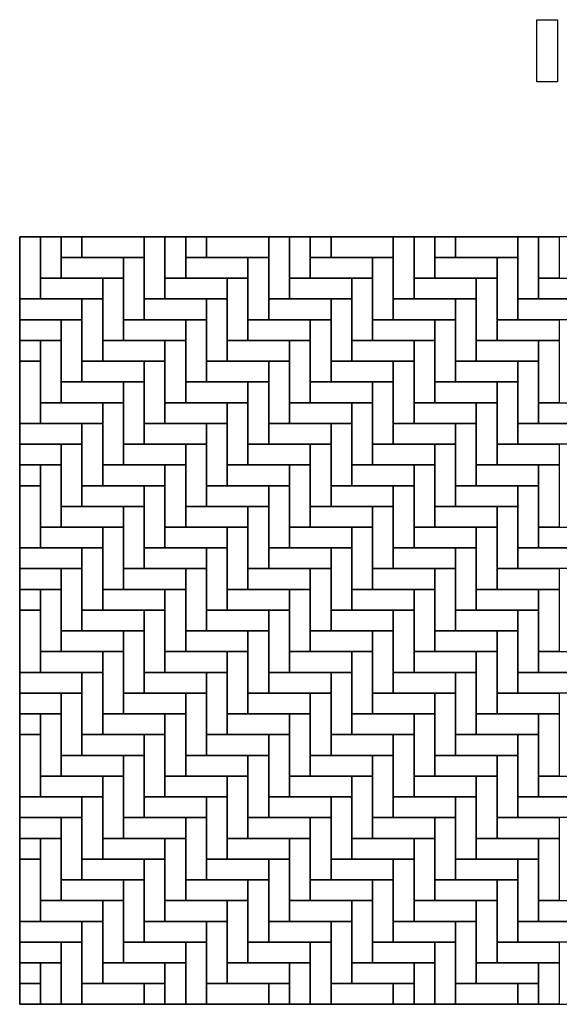
# Model space of a CAD drawing. Units: inches. Extents: x 140 to 376, y 525 to 715.
# Drawn here: x 140 to 242, y 525 to 711 of the extents above; entities that cross this region are included whole.
import ezdxf

# ---------------------------------------------------------------- set-up
doc = ezdxf.new("R2010")
doc.units = ezdxf.units.IN
doc.header["$LTSCALE"] = 12
doc.header["$MEASUREMENT"] = 0
doc.layers.add('W-TEXT-MEDM', color=1, linetype='Continuous')

msp = doc.modelspace()

# ---------------------------------------------------------------- linework, layer by layer
at = {"layer": 'W-TEXT-MEDM', "color": 1}
for points in [[(238.07, 711.41), (242.01, 711.41), (242.01, 699.6), (238.07, 699.6)], [(139.96, 670.22), (143.9, 670.22), (143.9, 658.41), (139.96, 658.41)], [(139.96, 670.22), (143.9, 670.22), (143.9, 658.41), (139.96, 658.41)], [(143.9, 670.22), (147.84, 670.22), (147.84, 662.35), (143.9, 662.35)], [(147.84, 670.22), (151.77, 670.22), (151.77, 666.29), (147.84, 666.29)], [(163.59, 670.22), (163.59, 666.29), (151.77, 666.29), (151.77, 670.22)], [(163.59, 670.22), (167.52, 670.22), (167.52, 658.41), (163.59, 658.41)], [(167.52, 670.22), (171.46, 670.22), (171.46, 662.35), (167.52, 662.35)], [(171.46, 670.22), (175.4, 670.22), (175.4, 666.29), (171.46, 666.29)], [(187.21, 670.22), (187.21, 666.29), (175.4, 666.29), (175.4, 670.22)], [(187.21, 670.22), (191.14, 670.22), (191.14, 658.41), (187.21, 658.41)], [(191.14, 670.22), (195.08, 670.22), (195.08, 662.35), (191.14, 662.35)], [(195.08, 670.22), (199.02, 670.22), (199.02, 666.29), (195.08, 666.29)], [(210.83, 670.22), (210.83, 666.29), (199.02, 666.29), (199.02, 670.22)], [(210.83, 670.22), (214.77, 670.22), (214.77, 658.41), (210.83, 658.41)], [(214.77, 670.22), (218.7, 670.22), (218.7, 662.35), (214.77, 662.35)], [(218.7, 670.22), (222.64, 670.22), (222.64, 666.29), (218.7, 666.29)], [(234.45, 670.22), (234.45, 666.29), (222.64, 666.29), (222.64, 670.22)], [(234.45, 670.22), (238.39, 670.22), (238.39, 658.41), (234.45, 658.41)], [(238.39, 670.22), (242.33, 670.22), (242.33, 662.35), (238.39, 662.35)], [(159.65, 666.29), (159.65, 662.35), (147.84, 662.35), (147.84, 666.29)], [(159.65, 666.29), (163.59, 666.29), (163.59, 654.47), (159.65, 654.47)], [(183.27, 666.29), (183.27, 662.35), (171.46, 662.35), (171.46, 666.29)], [(183.27, 666.29), (187.21, 666.29), (187.21, 654.47), (183.27, 654.47)], [(206.89, 666.29), (206.89, 662.35), (195.08, 662.35), (195.08, 666.29)], [(206.89, 666.29), (210.83, 666.29), (210.83, 654.47), (206.89, 654.47)], [(230.51, 666.29), (230.51, 662.35), (218.7, 662.35), (218.7, 666.29)], [(230.51, 666.29), (234.45, 666.29), (234.45, 654.47), (230.51, 654.47)], [(155.71, 662.35), (155.71, 658.41), (143.9, 658.41), (143.9, 662.35)], [(155.71, 662.35), (159.65, 662.35), (159.65, 650.54), (155.71, 650.54)], [(179.33, 662.35), (179.33, 658.41), (167.52, 658.41), (167.52, 662.35)], [(179.33, 662.35), (183.27, 662.35), (183.27, 650.54), (179.33, 650.54)], [(202.96, 662.35), (202.96, 658.41), (191.14, 658.41), (191.14, 662.35)], [(202.96, 662.35), (206.89, 662.35), (206.89, 650.54), (202.96, 650.54)], [(226.58, 662.35), (226.58, 658.41), (214.77, 658.41), (214.77, 662.35)], [(226.58, 662.35), (230.51, 662.35), (230.51, 650.54), (226.58, 650.54)], [(250.2, 662.35), (250.2, 658.41), (238.39, 658.41), (238.39, 662.35)], [(151.77, 658.41), (151.77, 654.47), (139.96, 654.47), (139.96, 658.41)], [(151.77, 658.41), (155.71, 658.41), (155.71, 646.6), (151.77, 646.6)], [(175.4, 658.41), (175.4, 654.47), (163.59, 654.47), (163.59, 658.41)], [(175.4, 658.41), (179.33, 658.41), (179.33, 646.6), (175.4, 646.6)], [(199.02, 658.41), (199.02, 654.47), (187.21, 654.47), (187.21, 658.41)], [(199.02, 658.41), (202.96, 658.41), (202.96, 646.6), (199.02, 646.6)], [(222.64, 658.41), (222.64, 654.47), (210.83, 654.47), (210.83, 658.41)], [(222.64, 658.41), (226.58, 658.41), (226.58, 646.6), (222.64, 646.6)], [(246.26, 658.41), (246.26, 654.47), (234.45, 654.47), (234.45, 658.41)], [(147.84, 654.47), (147.84, 650.54), (139.96, 650.54), (139.96, 654.47)], [(147.84, 654.47), (151.77, 654.47), (151.77, 642.66), (147.84, 642.66)], [(171.46, 654.47), (171.46, 650.54), (159.65, 650.54), (159.65, 654.47)], [(171.46, 654.47), (175.4, 654.47), (175.4, 642.66), (171.46, 642.66)], [(195.08, 654.47), (195.08, 650.54), (183.27, 650.54), (183.27, 654.47)], [(195.08, 654.47), (199.02, 654.47), (199.02, 642.66), (195.08, 642.66)], [(218.7, 654.47), (218.7, 650.54), (206.89, 650.54), (206.89, 654.47)], [(218.7, 654.47), (222.64, 654.47), (222.64, 642.66), (218.7, 642.66)], [(242.33, 654.47), (242.33, 650.54), (230.51, 650.54), (230.51, 654.47)], [(143.9, 650.54), (143.9, 646.6), (139.96, 646.6), (139.96, 650.54)], [(143.9, 650.54), (147.84, 650.54), (147.84, 638.73), (143.9, 638.73)], [(167.52, 650.54), (167.52, 646.6), (155.71, 646.6), (155.71, 650.54)], [(167.52, 650.54), (171.46, 650.54), (171.46, 638.73), (167.52, 638.73)], [(191.14, 650.54), (191.14, 646.6), (179.33, 646.6), (179.33, 650.54)], [(191.14, 650.54), (195.08, 650.54), (195.08, 638.73), (191.14, 638.73)], [(214.77, 650.54), (214.77, 646.6), (202.96, 646.6), (202.96, 650.54)], [(214.77, 650.54), (218.7, 650.54), (218.7, 638.73), (214.77, 638.73)], [(238.39, 650.54), (238.39, 646.6), (226.58, 646.6), (226.58, 650.54)], [(238.39, 650.54), (242.33, 650.54), (242.33, 638.73), (238.39, 638.73)], [(139.96, 646.6), (143.9, 646.6), (143.9, 634.79), (139.96, 634.79)], [(163.59, 646.6), (163.59, 642.66), (151.77, 642.66), (151.77, 646.6)], [(163.59, 646.6), (167.52, 646.6), (167.52, 634.79), (163.59, 634.79)], [(187.21, 646.6), (187.21, 642.66), (175.4, 642.66), (175.4, 646.6)], [(187.21, 646.6), (191.14, 646.6), (191.14, 634.79), (187.21, 634.79)], [(210.83, 646.6), (210.83, 642.66), (199.02, 642.66), (199.02, 646.6)], [(210.83, 646.6), (214.77, 646.6), (214.77, 634.79), (210.83, 634.79)], [(234.45, 646.6), (234.45, 642.66), (222.64, 642.66), (222.64, 646.6)], [(234.45, 646.6), (238.39, 646.6), (238.39, 634.79), (234.45, 634.79)], [(159.65, 642.66), (159.65, 638.73), (147.84, 638.73), (147.84, 642.66)], [(159.65, 642.66), (163.59, 642.66), (163.59, 630.85), (159.65, 630.85)], [(183.27, 642.66), (183.27, 638.73), (171.46, 638.73), (171.46, 642.66)], [(183.27, 642.66), (187.21, 642.66), (187.21, 630.85), (183.27, 630.85)], [(206.89, 642.66), (206.89, 638.73), (195.08, 638.73), (195.08, 642.66)], [(206.89, 642.66), (210.83, 642.66), (210.83, 630.85), (206.89, 630.85)], [(230.51, 642.66), (230.51, 638.73), (218.7, 638.73), (218.7, 642.66)], [(230.51, 642.66), (234.45, 642.66), (234.45, 630.85), (230.51, 630.85)], [(155.71, 638.73), (155.71, 634.79), (143.9, 634.79), (143.9, 638.73)], [(155.71, 638.73), (159.65, 638.73), (159.65, 626.92), (155.71, 626.92)], [(179.33, 638.73), (179.33, 634.79), (167.52, 634.79), (167.52, 638.73)], [(179.33, 638.73), (183.27, 638.73), (183.27, 626.92), (179.33, 626.92)], [(202.96, 638.73), (202.96, 634.79), (191.14, 634.79), (191.14, 638.73)], [(202.96, 638.73), (206.89, 638.73), (206.89, 626.92), (202.96, 626.92)], [(226.58, 638.73), (226.58, 634.79), (214.77, 634.79), (214.77, 638.73)], [(226.58, 638.73), (230.51, 638.73), (230.51, 626.92), (226.58, 626.92)], [(250.2, 638.73), (250.2, 634.79), (238.39, 634.79), (238.39, 638.73)], [(151.77, 634.79), (151.77, 630.85), (139.96, 630.85), (139.96, 634.79)], [(151.77, 634.79), (155.71, 634.79), (155.71, 622.98), (151.77, 622.98)], [(175.4, 634.79), (175.4, 630.85), (163.59, 630.85), (163.59, 634.79)], [(175.4, 634.79), (179.33, 634.79), (179.33, 622.98), (175.4, 622.98)], [(199.02, 634.79), (199.02, 630.85), (187.21, 630.85), (187.21, 634.79)], [(199.02, 634.79), (202.96, 634.79), (202.96, 622.98), (199.02, 622.98)], [(222.64, 634.79), (222.64, 630.85), (210.83, 630.85), (210.83, 634.79)], [(222.64, 634.79), (226.58, 634.79), (226.58, 622.98), (222.64, 622.98)], [(246.26, 634.79), (246.26, 630.85), (234.45, 630.85), (234.45, 634.79)], [(147.84, 630.85), (147.84, 626.92), (139.96, 626.92), (139.96, 630.85)], [(147.84, 630.85), (151.77, 630.85), (151.77, 619.04), (147.84, 619.04)], [(171.46, 630.85), (171.46, 626.92), (159.65, 626.92), (159.65, 630.85)], [(171.46, 630.85), (175.4, 630.85), (175.4, 619.04), (171.46, 619.04)], [(195.08, 630.85), (195.08, 626.92), (183.27, 626.92), (183.27, 630.85)], [(195.08, 630.85), (199.02, 630.85), (199.02, 619.04), (195.08, 619.04)], [(218.7, 630.85), (218.7, 626.92), (206.89, 626.92), (206.89, 630.85)], [(218.7, 630.85), (222.64, 630.85), (222.64, 619.04), (218.7, 619.04)], [(242.33, 630.85), (242.33, 626.92), (230.51, 626.92), (230.51, 630.85)], [(143.9, 626.92), (143.9, 622.98), (139.96, 622.98), (139.96, 626.92)], [(143.9, 626.92), (147.84, 626.92), (147.84, 615.1), (143.9, 615.1)], [(167.52, 626.92), (167.52, 622.98), (155.71, 622.98), (155.71, 626.92)], [(167.52, 626.92), (171.46, 626.92), (171.46, 615.1), (167.52, 615.1)], [(191.14, 626.92), (191.14, 622.98), (179.33, 622.98), (179.33, 626.92)], [(191.14, 626.92), (195.08, 626.92), (195.08, 615.1), (191.14, 615.1)], [(214.77, 626.92), (214.77, 622.98), (202.96, 622.98), (202.96, 626.92)], [(214.77, 626.92), (218.7, 626.92), (218.7, 615.1), (214.77, 615.1)], [(238.39, 626.92), (238.39, 622.98), (226.58, 622.98), (226.58, 626.92)], [(238.39, 626.92), (242.33, 626.92), (242.33, 615.1), (238.39, 615.1)], [(139.96, 622.98), (143.9, 622.98), (143.9, 611.17), (139.96, 611.17)], [(163.59, 622.98), (163.59, 619.04), (151.77, 619.04), (151.77, 622.98)], [(163.59, 622.98), (167.52, 622.98), (167.52, 611.17), (163.59, 611.17)], [(187.21, 622.98), (187.21, 619.04), (175.4, 619.04), (175.4, 622.98)], [(187.21, 622.98), (191.14, 622.98), (191.14, 611.17), (187.21, 611.17)], [(210.83, 622.98), (210.83, 619.04), (199.02, 619.04), (199.02, 622.98)], [(210.83, 622.98), (214.77, 622.98), (214.77, 611.17), (210.83, 611.17)], [(234.45, 622.98), (234.45, 619.04), (222.64, 619.04), (222.64, 622.98)], [(234.45, 622.98), (238.39, 622.98), (238.39, 611.17), (234.45, 611.17)], [(159.65, 619.04), (159.65, 615.1), (147.84, 615.1), (147.84, 619.04)], [(159.65, 619.04), (163.59, 619.04), (163.59, 607.23), (159.65, 607.23)], [(183.27, 619.04), (183.27, 615.1), (171.46, 615.1), (171.46, 619.04)], [(183.27, 619.04), (187.21, 619.04), (187.21, 607.23), (183.27, 607.23)], [(206.89, 619.04), (206.89, 615.1), (195.08, 615.1), (195.08, 619.04)], [(206.89, 619.04), (210.83, 619.04), (210.83, 607.23), (206.89, 607.23)], [(230.51, 619.04), (230.51, 615.1), (218.7, 615.1), (218.7, 619.04)], [(230.51, 619.04), (234.45, 619.04), (234.45, 607.23), (230.51, 607.23)], [(155.71, 615.1), (155.71, 611.17), (143.9, 611.17), (143.9, 615.1)], [(155.71, 615.1), (159.65, 615.1), (159.65, 603.29), (155.71, 603.29)], [(179.33, 615.1), (179.33, 611.17), (167.52, 611.17), (167.52, 615.1)], [(179.33, 615.1), (183.27, 615.1), (183.27, 603.29), (179.33, 603.29)], [(202.96, 615.1), (202.96, 611.17), (191.14, 611.17), (191.14, 615.1)], [(202.96, 615.1), (206.89, 615.1), (206.89, 603.29), (202.96, 603.29)], [(226.58, 615.1), (226.58, 611.17), (214.77, 611.17), (214.77, 615.1)], [(226.58, 615.1), (230.51, 615.1), (230.51, 603.29), (226.58, 603.29)], [(250.2, 615.1), (250.2, 611.17), (238.39, 611.17), (238.39, 615.1)], [(151.77, 611.17), (151.77, 607.23), (139.96, 607.23), (139.96, 611.17)], [(151.77, 611.17), (155.71, 611.17), (155.71, 599.36), (151.77, 599.36)], [(175.4, 611.17), (175.4, 607.23), (163.59, 607.23), (163.59, 611.17)], [(175.4, 611.17), (179.33, 611.17), (179.33, 599.36), (175.4, 599.36)], [(199.02, 611.17), (199.02, 607.23), (187.21, 607.23), (187.21, 611.17)], [(199.02, 611.17), (202.96, 611.17), (202.96, 599.36), (199.02, 599.36)], [(222.64, 611.17), (222.64, 607.23), (210.83, 607.23), (210.83, 611.17)], [(222.64, 611.17), (226.58, 611.17), (226.58, 599.36), (222.64, 599.36)], [(246.26, 611.17), (246.26, 607.23), (234.45, 607.23), (234.45, 611.17)], [(147.84, 607.23), (147.84, 603.29), (139.96, 603.29), (139.96, 607.23)], [(147.84, 607.23), (151.77, 607.23), (151.77, 595.42), (147.84, 595.42)], [(171.46, 607.23), (171.46, 603.29), (159.65, 603.29), (159.65, 607.23)], [(171.46, 607.23), (175.4, 607.23), (175.4, 595.42), (171.46, 595.42)], [(195.08, 607.23), (195.08, 603.29), (183.27, 603.29), (183.27, 607.23)], [(195.08, 607.23), (199.02, 607.23), (199.02, 595.42), (195.08, 595.42)], [(218.7, 607.23), (218.7, 603.29), (206.89, 603.29), (206.89, 607.23)], [(218.7, 607.23), (222.64, 607.23), (222.64, 595.42), (218.7, 595.42)], [(242.33, 607.23), (242.33, 603.29), (230.51, 603.29), (230.51, 607.23)], [(143.9, 603.29), (143.9, 599.36), (139.96, 599.36), (139.96, 603.29)], [(143.9, 603.29), (147.84, 603.29), (147.84, 591.48), (143.9, 591.48)], [(167.52, 603.29), (167.52, 599.36), (155.71, 599.36), (155.71, 603.29)], [(167.52, 603.29), (171.46, 603.29), (171.46, 591.48), (167.52, 591.48)], [(191.14, 603.29), (191.14, 599.36), (179.33, 599.36), (179.33, 603.29)], [(191.14, 603.29), (195.08, 603.29), (195.08, 591.48), (191.14, 591.48)], [(214.77, 603.29), (214.77, 599.36), (202.96, 599.36), (202.96, 603.29)], [(214.77, 603.29), (218.7, 603.29), (218.7, 591.48), (214.77, 591.48)], [(238.39, 603.29), (238.39, 599.36), (226.58, 599.36), (226.58, 603.29)], [(238.39, 603.29), (242.33, 603.29), (242.33, 591.48), (238.39, 591.48)], [(139.96, 599.36), (143.9, 599.36), (143.9, 587.55), (139.96, 587.55)], [(163.59, 599.36), (163.59, 595.42), (151.77, 595.42), (151.77, 599.36)], [(163.59, 599.36), (167.52, 599.36), (167.52, 587.55), (163.59, 587.55)], [(187.21, 599.36), (187.21, 595.42), (175.4, 595.42), (175.4, 599.36)], [(187.21, 599.36), (191.14, 599.36), (191.14, 587.55), (187.21, 587.55)], [(210.83, 599.36), (210.83, 595.42), (199.02, 595.42), (199.02, 599.36)], [(210.83, 599.36), (214.77, 599.36), (214.77, 587.55), (210.83, 587.55)], [(234.45, 599.36), (234.45, 595.42), (222.64, 595.42), (222.64, 599.36)], [(234.45, 599.36), (238.39, 599.36), (238.39, 587.55), (234.45, 587.55)], [(159.65, 595.42), (159.65, 591.48), (147.84, 591.48), (147.84, 595.42)], [(159.65, 595.42), (163.59, 595.42), (163.59, 583.61), (159.65, 583.61)], [(183.27, 595.42), (183.27, 591.48), (171.46, 591.48), (171.46, 595.42)], [(183.27, 595.42), (187.21, 595.42), (187.21, 583.61), (183.27, 583.61)], [(206.89, 595.42), (206.89, 591.48), (195.08, 591.48), (195.08, 595.42)], [(206.89, 595.42), (210.83, 595.42), (210.83, 583.61), (206.89, 583.61)], [(230.51, 595.42), (230.51, 591.48), (218.7, 591.48), (218.7, 595.42)], [(230.51, 595.42), (234.45, 595.42), (234.45, 583.61), (230.51, 583.61)], [(155.71, 591.48), (155.71, 587.55), (143.9, 587.55), (143.9, 591.48)], [(155.71, 591.48), (159.65, 591.48), (159.65, 579.67), (155.71, 579.67)], [(179.33, 591.48), (179.33, 587.55), (167.52, 587.55), (167.52, 591.48)], [(179.33, 591.48), (183.27, 591.48), (183.27, 579.67), (179.33, 579.67)], [(202.96, 591.48), (202.96, 587.55), (191.14, 587.55), (191.14, 591.48)], [(202.96, 591.48), (206.89, 591.48), (206.89, 579.67), (202.96, 579.67)], [(226.58, 591.48), (226.58, 587.55), (214.77, 587.55), (214.77, 591.48)], [(226.58, 591.48), (230.51, 591.48), (230.51, 579.67), (226.58, 579.67)], [(250.2, 591.48), (250.2, 587.55), (238.39, 587.55), (238.39, 591.48)], [(151.77, 587.55), (151.77, 583.61), (139.96, 583.61), (139.96, 587.55)], [(151.77, 587.55), (155.71, 587.55), (155.71, 575.73), (151.77, 575.73)], [(175.4, 587.55), (175.4, 583.61), (163.59, 583.61), (163.59, 587.55)], [(175.4, 587.55), (179.33, 587.55), (179.33, 575.73), (175.4, 575.73)], [(199.02, 587.55), (199.02, 583.61), (187.21, 583.61), (187.21, 587.55)], [(199.02, 587.55), (202.96, 587.55), (202.96, 575.73), (199.02, 575.73)], [(222.64, 587.55), (222.64, 583.61), (210.83, 583.61), (210.83, 587.55)], [(222.64, 587.55), (226.58, 587.55), (226.58, 575.73), (222.64, 575.73)], [(246.26, 587.55), (246.26, 583.61), (234.45, 583.61), (234.45, 587.55)], [(147.84, 583.61), (147.84, 579.67), (139.96, 579.67), (139.96, 583.61)], [(147.84, 583.61), (151.77, 583.61), (151.77, 571.8), (147.84, 571.8)], [(171.46, 583.61), (171.46, 579.67), (159.65, 579.67), (159.65, 583.61)], [(171.46, 583.61), (175.4, 583.61), (175.4, 571.8), (171.46, 571.8)], [(195.08, 583.61), (195.08, 579.67), (183.27, 579.67), (183.27, 583.61)], [(195.08, 583.61), (199.02, 583.61), (199.02, 571.8), (195.08, 571.8)], [(218.7, 583.61), (218.7, 579.67), (206.89, 579.67), (206.89, 583.61)], [(218.7, 583.61), (222.64, 583.61), (222.64, 571.8), (218.7, 571.8)], [(242.33, 583.61), (242.33, 579.67), (230.51, 579.67), (230.51, 583.61)], [(143.9, 579.67), (143.9, 575.73), (139.96, 575.73), (139.96, 579.67)], [(143.9, 579.67), (147.84, 579.67), (147.84, 567.86), (143.9, 567.86)], [(167.52, 579.67), (167.52, 575.73), (155.71, 575.73), (155.71, 579.67)], [(167.52, 579.67), (171.46, 579.67), (171.46, 567.86), (167.52, 567.86)], [(191.14, 579.67), (191.14, 575.73), (179.33, 575.73), (179.33, 579.67)], [(191.14, 579.67), (195.08, 579.67), (195.08, 567.86), (191.14, 567.86)], [(214.77, 579.67), (214.77, 575.73), (202.96, 575.73), (202.96, 579.67)], [(214.77, 579.67), (218.7, 579.67), (218.7, 567.86), (214.77, 567.86)], [(238.39, 579.67), (238.39, 575.73), (226.58, 575.73), (226.58, 579.67)], [(238.39, 579.67), (242.33, 579.67), (242.33, 567.86), (238.39, 567.86)], [(139.96, 575.73), (143.9, 575.73), (143.9, 563.92), (139.96, 563.92)], [(163.59, 575.73), (163.59, 571.8), (151.77, 571.8), (151.77, 575.73)], [(163.59, 575.73), (167.52, 575.73), (167.52, 563.92), (163.59, 563.92)], [(187.21, 575.73), (187.21, 571.8), (175.4, 571.8), (175.4, 575.73)], [(187.21, 575.73), (191.14, 575.73), (191.14, 563.92), (187.21, 563.92)], [(210.83, 575.73), (210.83, 571.8), (199.02, 571.8), (199.02, 575.73)], [(210.83, 575.73), (214.77, 575.73), (214.77, 563.92), (210.83, 563.92)], [(234.45, 575.73), (234.45, 571.8), (222.64, 571.8), (222.64, 575.73)], [(234.45, 575.73), (238.39, 575.73), (238.39, 563.92), (234.45, 563.92)], [(159.65, 571.8), (159.65, 567.86), (147.84, 567.86), (147.84, 571.8)], [(159.65, 571.8), (163.59, 571.8), (163.59, 559.99), (159.65, 559.99)], [(183.27, 571.8), (183.27, 567.86), (171.46, 567.86), (171.46, 571.8)], [(183.27, 571.8), (187.21, 571.8), (187.21, 559.99), (183.27, 559.99)], [(206.89, 571.8), (206.89, 567.86), (195.08, 567.86), (195.08, 571.8)], [(206.89, 571.8), (210.83, 571.8), (210.83, 559.99), (206.89, 559.99)], [(230.51, 571.8), (230.51, 567.86), (218.7, 567.86), (218.7, 571.8)], [(230.51, 571.8), (234.45, 571.8), (234.45, 559.99), (230.51, 559.99)], [(155.71, 567.86), (155.71, 563.92), (143.9, 563.92), (143.9, 567.86)], [(155.71, 567.86), (159.65, 567.86), (159.65, 556.05), (155.71, 556.05)], [(179.33, 567.86), (179.33, 563.92), (167.52, 563.92), (167.52, 567.86)], [(179.33, 567.86), (183.27, 567.86), (183.27, 556.05), (179.33, 556.05)], [(202.96, 567.86), (202.96, 563.92), (191.14, 563.92), (191.14, 567.86)], [(202.96, 567.86), (206.89, 567.86), (206.89, 556.05), (202.96, 556.05)], [(226.58, 567.86), (226.58, 563.92), (214.77, 563.92), (214.77, 567.86)], [(226.58, 567.86), (230.51, 567.86), (230.51, 556.05), (226.58, 556.05)], [(250.2, 567.86), (250.2, 563.92), (238.39, 563.92), (238.39, 567.86)], [(151.77, 563.92), (151.77, 559.99), (139.96, 559.99), (139.96, 563.92)], [(151.77, 563.92), (155.71, 563.92), (155.71, 552.11), (151.77, 552.11)], [(175.4, 563.92), (175.4, 559.99), (163.59, 559.99), (163.59, 563.92)], [(175.4, 563.92), (179.33, 563.92), (179.33, 552.11), (175.4, 552.11)], [(199.02, 563.92), (199.02, 559.99), (187.21, 559.99), (187.21, 563.92)], [(199.02, 563.92), (202.96, 563.92), (202.96, 552.11), (199.02, 552.11)], [(222.64, 563.92), (222.64, 559.99), (210.83, 559.99), (210.83, 563.92)], [(222.64, 563.92), (226.58, 563.92), (226.58, 552.11), (222.64, 552.11)], [(246.26, 563.92), (246.26, 559.99), (234.45, 559.99), (234.45, 563.92)], [(147.84, 559.99), (147.84, 556.05), (139.96, 556.05), (139.96, 559.99)], [(147.84, 559.99), (151.77, 559.99), (151.77, 548.18), (147.84, 548.18)], [(171.46, 559.99), (171.46, 556.05), (159.65, 556.05), (159.65, 559.99)], [(171.46, 559.99), (175.4, 559.99), (175.4, 548.18), (171.46, 548.18)], [(195.08, 559.99), (195.08, 556.05), (183.27, 556.05), (183.27, 559.99)], [(195.08, 559.99), (199.02, 559.99), (199.02, 548.18), (195.08, 548.18)], [(218.7, 559.99), (218.7, 556.05), (206.89, 556.05), (206.89, 559.99)], [(218.7, 559.99), (222.64, 559.99), (222.64, 548.18), (218.7, 548.18)], [(242.33, 559.99), (242.33, 556.05), (230.51, 556.05), (230.51, 559.99)], [(143.9, 556.05), (143.9, 552.11), (139.96, 552.11), (139.96, 556.05)], [(143.9, 556.05), (147.84, 556.05), (147.84, 544.24), (143.9, 544.24)], [(167.52, 556.05), (167.52, 552.11), (155.71, 552.11), (155.71, 556.05)], [(167.52, 556.05), (171.46, 556.05), (171.46, 544.24), (167.52, 544.24)], [(191.14, 556.05), (191.14, 552.11), (179.33, 552.11), (179.33, 556.05)], [(191.14, 556.05), (195.08, 556.05), (195.08, 544.24), (191.14, 544.24)], [(214.77, 556.05), (214.77, 552.11), (202.96, 552.11), (202.96, 556.05)], [(214.77, 556.05), (218.7, 556.05), (218.7, 544.24), (214.77, 544.24)], [(238.39, 556.05), (238.39, 552.11), (226.58, 552.11), (226.58, 556.05)], [(238.39, 556.05), (242.33, 556.05), (242.33, 544.24), (238.39, 544.24)], [(139.96, 552.11), (143.9, 552.11), (143.9, 540.3), (139.96, 540.3)], [(163.59, 552.11), (163.59, 548.18), (151.77, 548.18), (151.77, 552.11)], [(163.59, 552.11), (167.52, 552.11), (167.52, 540.3), (163.59, 540.3)], [(187.21, 552.11), (187.21, 548.18), (175.4, 548.18), (175.4, 552.11)], [(187.21, 552.11), (191.14, 552.11), (191.14, 540.3), (187.21, 540.3)], [(210.83, 552.11), (210.83, 548.18), (199.02, 548.18), (199.02, 552.11)], [(210.83, 552.11), (214.77, 552.11), (214.77, 540.3), (210.83, 540.3)], [(234.45, 552.11), (234.45, 548.18), (222.64, 548.18), (222.64, 552.11)], [(234.45, 552.11), (238.39, 552.11), (238.39, 540.3), (234.45, 540.3)], [(159.65, 548.18), (159.65, 544.24), (147.84, 544.24), (147.84, 548.18)], [(159.65, 548.18), (163.59, 548.18), (163.59, 536.36), (159.65, 536.36)], [(183.27, 548.18), (183.27, 544.24), (171.46, 544.24), (171.46, 548.18)], [(183.27, 548.18), (187.21, 548.18), (187.21, 536.36), (183.27, 536.36)], [(206.89, 548.18), (206.89, 544.24), (195.08, 544.24), (195.08, 548.18)], [(206.89, 548.18), (210.83, 548.18), (210.83, 536.36), (206.89, 536.36)], [(230.51, 548.18), (230.51, 544.24), (218.7, 544.24), (218.7, 548.18)], [(230.51, 548.18), (234.45, 548.18), (234.45, 536.36), (230.51, 536.36)], [(155.71, 544.24), (155.71, 540.3), (143.9, 540.3), (143.9, 544.24)], [(155.71, 544.24), (159.65, 544.24), (159.65, 532.43), (155.71, 532.43)], [(179.33, 544.24), (179.33, 540.3), (167.52, 540.3), (167.52, 544.24)], [(179.33, 544.24), (183.27, 544.24), (183.27, 532.43), (179.33, 532.43)], [(202.96, 544.24), (202.96, 540.3), (191.14, 540.3), (191.14, 544.24)], [(202.96, 544.24), (206.89, 544.24), (206.89, 532.43), (202.96, 532.43)], [(226.58, 544.24), (226.58, 540.3), (214.77, 540.3), (214.77, 544.24)], [(226.58, 544.24), (230.51, 544.24), (230.51, 532.43), (226.58, 532.43)], [(250.2, 544.24), (250.2, 540.3), (238.39, 540.3), (238.39, 544.24)], [(151.77, 540.3), (151.77, 536.36), (139.96, 536.36), (139.96, 540.3)], [(151.77, 540.3), (155.71, 540.3), (155.71, 528.49), (151.77, 528.49)], [(175.4, 540.3), (175.4, 536.36), (163.59, 536.36), (163.59, 540.3)], [(175.4, 540.3), (179.33, 540.3), (179.33, 528.49), (175.4, 528.49)], [(199.02, 540.3), (199.02, 536.36), (187.21, 536.36), (187.21, 540.3)], [(199.02, 540.3), (202.96, 540.3), (202.96, 528.49), (199.02, 528.49)], [(222.64, 540.3), (222.64, 536.36), (210.83, 536.36), (210.83, 540.3)], [(222.64, 540.3), (226.58, 540.3), (226.58, 528.49), (222.64, 528.49)], [(246.26, 540.3), (246.26, 536.36), (234.45, 536.36), (234.45, 540.3)], [(147.84, 536.36), (147.84, 532.43), (139.96, 532.43), (139.96, 536.36)], [(147.84, 536.36), (151.77, 536.36), (151.77, 524.55), (147.84, 524.55)], [(171.46, 536.36), (171.46, 532.43), (159.65, 532.43), (159.65, 536.36)], [(171.46, 536.36), (175.4, 536.36), (175.4, 524.55), (171.46, 524.55)], [(195.08, 536.36), (195.08, 532.43), (183.27, 532.43), (183.27, 536.36)], [(195.08, 536.36), (199.02, 536.36), (199.02, 524.55), (195.08, 524.55)], [(218.7, 536.36), (218.7, 532.43), (206.89, 532.43), (206.89, 536.36)], [(218.7, 536.36), (222.64, 536.36), (222.64, 524.55), (218.7, 524.55)], [(242.33, 536.36), (242.33, 532.43), (230.51, 532.43), (230.51, 536.36)], [(143.9, 532.43), (143.9, 528.49), (139.96, 528.49), (139.96, 532.43)], [(143.9, 532.43), (147.84, 532.43), (147.84, 524.55), (143.9, 524.55)], [(167.52, 532.43), (167.52, 528.49), (155.71, 528.49), (155.71, 532.43)], [(167.52, 532.43), (171.46, 532.43), (171.46, 524.55), (167.52, 524.55)], [(191.14, 532.43), (191.14, 528.49), (179.33, 528.49), (179.33, 532.43)], [(191.14, 532.43), (195.08, 532.43), (195.08, 524.55), (191.14, 524.55)], [(214.77, 532.43), (214.77, 528.49), (202.96, 528.49), (202.96, 532.43)], [(214.77, 532.43), (218.7, 532.43), (218.7, 524.55), (214.77, 524.55)], [(238.39, 532.43), (238.39, 528.49), (226.58, 528.49), (226.58, 532.43)], [(238.39, 532.43), (242.33, 532.43), (242.33, 524.55), (238.39, 524.55)], [(139.96, 528.49), (143.9, 528.49), (143.9, 524.55), (139.96, 524.55)], [(163.59, 528.49), (163.59, 524.55), (151.77, 524.55), (151.77, 528.49)], [(163.59, 528.49), (167.52, 528.49), (167.52, 524.55), (163.59, 524.55)], [(187.21, 528.49), (187.21, 524.55), (175.4, 524.55), (175.4, 528.49)], [(187.21, 528.49), (191.14, 528.49), (191.14, 524.55), (187.21, 524.55)], [(210.83, 528.49), (210.83, 524.55), (199.02, 524.55), (199.02, 528.49)], [(210.83, 528.49), (214.77, 528.49), (214.77, 524.55), (210.83, 524.55)], [(234.45, 528.49), (234.45, 524.55), (222.64, 524.55), (222.64, 528.49)], [(234.45, 528.49), (238.39, 528.49), (238.39, 524.55), (234.45, 524.55)]]:
    msp.add_lwpolyline(points, close=True, dxfattribs=at)
at = {"layer": 'W-TEXT-MEDM', "color": 5}
msp.add_lwpolyline([(139.96, 524.55), (376.18, 524.55), (376.18, 670.22), (139.96, 670.22)], close=True, dxfattribs=at)

doc.saveas('drawing.dxf')
